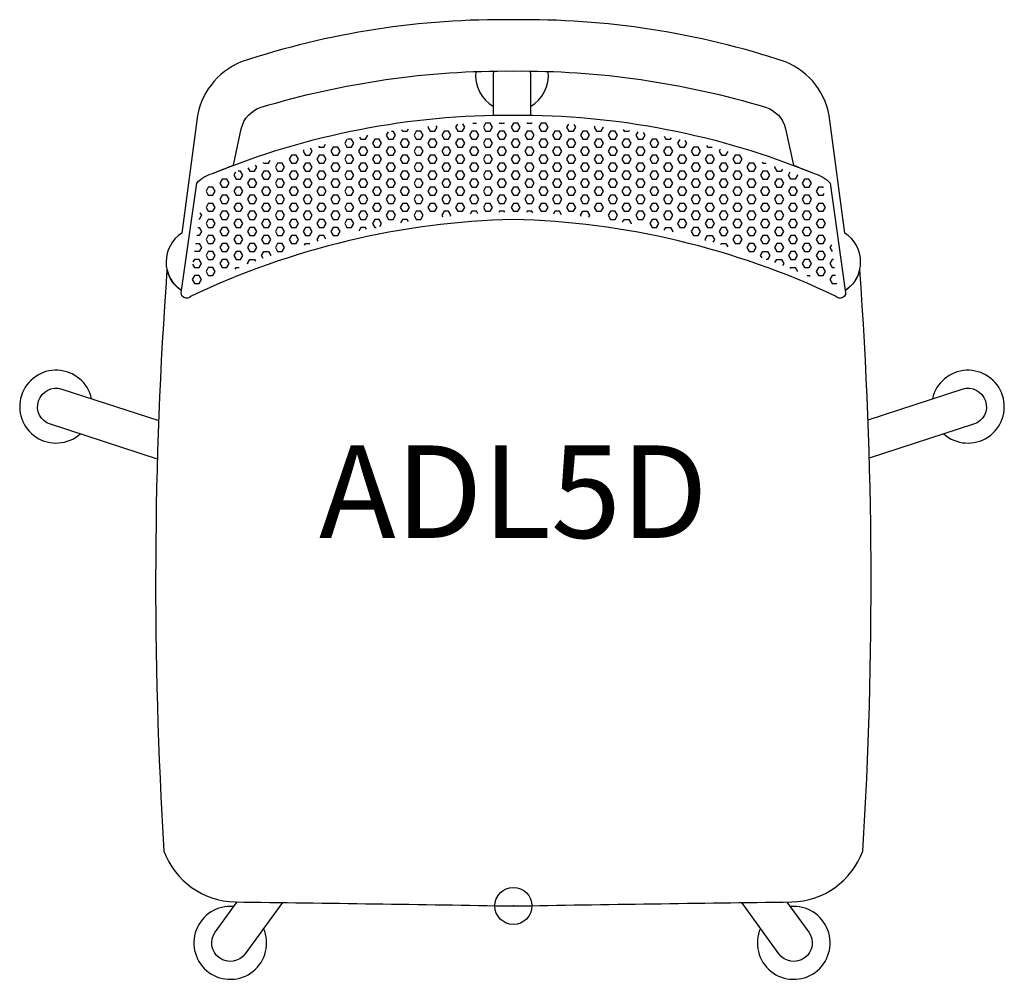
# Model space of a CAD drawing. Units: inches. Extents: x -13.4 to 13.3, y -2 to 24.
import ezdxf
from ezdxf.enums import TextEntityAlignment as Align

# ---------------------------------------------------------------- set-up
doc = ezdxf.new("R2010")
doc.units = ezdxf.units.IN
doc.header["$MEASUREMENT"] = 0
doc.header["$PDMODE"] = 32
doc.header["$PDSIZE"] = -2
doc.layers.add('AFUCH-P-ST', color=2, linetype='Continuous')
doc.layers.add('AFUCH-P-TN', color=2, linetype='Continuous', lineweight=9)
doc.styles.get("Standard").update_dxf_attribs({"font": 'monotxt.shx'})

msp = doc.modelspace()

# ---------------------------------------------------------------- linework, layer by layer
at = {"layer": 'AFUCH-P-ST'}
for points in [[(6.816, 21.591, -0.272236), (7.358, 21.004), (7.573, 20.02, -0.007255), (8.138, 19.796, -0.161316), (8.563, 19.533), (8.973, 16.635, 0.545644), (8.964, 18.187), (8.559, 21.234, 0.27529), (7.358, 22.816, 0.083941), (0, 23.953, 0.083941), (-7.358, 22.816, 0.27529), (-8.559, 21.234), (-8.964, 18.187, 0.545644), (-8.973, 16.635), (-8.563, 19.533, -0.161316), (-8.138, 19.796, -0.007255), (-7.573, 20.02), (-7.358, 21.004, -0.272236), (-6.816, 21.591, -0.075274), (0, 22.569, -0.075274)], [(0, 18.559, 0.104535), (-8.715, 16.484, -0.885959), (-8.973, 16.635), (-8.563, 19.533, -0.161316), (-8.138, 19.796, -0.099963), (0, 21.375, -0.099963), (8.138, 19.796, -0.161316), (8.563, 19.533), (8.973, 16.635, -0.885959), (8.715, 16.484, 0.104535)], [(-9.368, 17.198, 0.033698), (-9.449, 1.486, 0.309527), (-7.527, 0.109, -0.001089), (0, 0, -0.001089), (7.527, 0.109, 0.309527), (9.449, 1.486, 0.033698), (9.368, 17.198, -0.193122), (8.973, 16.635, -0.885959), (8.715, 16.484, 0.104535), (0, 18.559, 0.104535), (-8.715, 16.484, -0.885959), (-8.973, 16.635, -0.193122)]]:
    msp.add_lwpolyline(points, format="xyb", close=True, dxfattribs=at)
for points in [[(-1.016, 22.554, 0.292981), (-0.537, 21.606)], [(-0.537, 21.372), (-0.537, 22.454, -0.056973), (-0.524, 22.567, -0.056973)], [(0.45, 22.568, -0.057488), (0.463, 22.454), (0.463, 21.373)], [(0.463, 21.606, 0.293699), (0.942, 22.557)], [(-11.405, 13.71, 3.665591), (-11.714, 12.759)], [(11.64, 12.759, 3.665591), (11.332, 13.71)], [(-9.627, 12.081), (-12.521, 13.021, -1), (-12.212, 13.972), (-9.592, 13.121)], [(9.592, 13.144), (12.138, 13.972, -1), (12.447, 13.021), (9.626, 12.105)], [(-6.247, 0.093), (-7.253, -1.291, -1), (-8.061, -0.704), (-7.472, 0.108)], [(7.398, 0.107), (7.987, -0.704, -1), (7.179, -1.291), (6.174, 0.092)], [(-7.563, -0.018, 3.665591), (-6.754, -0.605)], [(6.68, -0.605, 3.665591), (7.489, -0.018)]]:
    msp.add_lwpolyline(points, format="xyb", dxfattribs=at)
for points in [[(-2.302, 21.068), (-2.312, 21.049), (-2.25, 20.941), (-2.125, 20.941), (-2.062, 21.049), (-2.086, 21.089)], [(-1.513, 21.135), (-1.562, 21.049), (-1.5, 20.941), (-1.375, 20.941), (-1.312, 21.049), (-1.367, 21.144)], [(-1.1, 21.157), (-1, 21.157), (-0.997, 21.162)], [(-0.75, 21.157), (-0.812, 21.049), (-0.75, 20.941), (-0.625, 20.941), (-0.562, 21.049), (-0.625, 21.157), (-0.75, 21.157)], [(-0.387, 21.177), (-0.375, 21.157), (-0.25, 21.157), (-0.238, 21.179)], [(0, 21.157), (-0.062, 21.049), (0, 20.941), (0.125, 20.941), (0.187, 21.049), (0.125, 21.157), (0, 21.157)], [(0.363, 21.178), (0.375, 21.157), (0.5, 21.157), (0.511, 21.176)], [(0.75, 21.157), (0.687, 21.049), (0.75, 20.941), (0.875, 20.941), (0.937, 21.049), (0.875, 21.157), (0.75, 21.157)], [(1.488, 21.136), (1.437, 21.049), (1.5, 20.941), (1.625, 20.941), (1.687, 21.049), (1.643, 21.126)], [(2.204, 21.078), (2.187, 21.049), (2.25, 20.941), (2.375, 20.941), (2.437, 21.049), (2.435, 21.054)], [(-4.162, 20.789), (-4.125, 20.724), (-4, 20.724), (-3.938, 20.832)], [(-3.383, 20.927), (-3.437, 20.833), (-3.375, 20.724), (-3.25, 20.724), (-3.187, 20.833), (-3.25, 20.941)], [(-3.292, 20.941), (-3.25, 20.941)], [(-3.023, 20.98), (-3, 20.941), (-2.875, 20.941), (-2.838, 21.005)], [(-2.625, 20.941), (-2.687, 20.833), (-2.625, 20.724), (-2.5, 20.724), (-2.437, 20.833), (-2.5, 20.941), (-2.625, 20.941)], [(-1.875, 20.941), (-1.937, 20.833), (-1.875, 20.724), (-1.75, 20.724), (-1.687, 20.833), (-1.75, 20.941), (-1.875, 20.941)], [(-1.125, 20.941), (-1.187, 20.833), (-1.125, 20.724), (-1, 20.724), (-0.937, 20.833), (-1, 20.941), (-1.125, 20.941)], [(-0.375, 20.941), (-0.437, 20.833), (-0.375, 20.724), (-0.25, 20.724), (-0.187, 20.833), (-0.25, 20.941), (-0.375, 20.941)], [(0.375, 20.941), (0.312, 20.833), (0.375, 20.724), (0.5, 20.724), (0.562, 20.833), (0.5, 20.941), (0.375, 20.941)], [(1.125, 20.941), (1.062, 20.833), (1.125, 20.724), (1.25, 20.724), (1.312, 20.833), (1.25, 20.941), (1.125, 20.941)], [(1.875, 20.941), (1.812, 20.833), (1.875, 20.724), (2, 20.724), (2.062, 20.833), (2, 20.941), (1.875, 20.941)], [(2.625, 20.941), (2.562, 20.833), (2.625, 20.724), (2.75, 20.724), (2.812, 20.833), (2.75, 20.941), (2.625, 20.941)], [(2.973, 20.987), (3, 20.941), (3.125, 20.941), (3.138, 20.964)], [(3.368, 20.929), (3.312, 20.833), (3.375, 20.724), (3.5, 20.724), (3.562, 20.833), (3.521, 20.905)], [(4.078, 20.805), (4.125, 20.724), (4.25, 20.724), (4.274, 20.767)], [(-5.268, 20.54), (-5.25, 20.508), (-5.125, 20.508), (-5.079, 20.587)], [(-4.875, 20.508), (-4.937, 20.4), (-4.875, 20.291), (-4.75, 20.291), (-4.687, 20.4), (-4.75, 20.508), (-4.875, 20.508)], [(-4.503, 20.719), (-4.562, 20.616), (-4.5, 20.508), (-4.375, 20.508), (-4.312, 20.616), (-4.375, 20.724), (-4.478, 20.724)], [(-4.125, 20.508), (-4.187, 20.4), (-4.125, 20.291), (-4, 20.291), (-3.937, 20.4), (-4, 20.508), (-4.125, 20.508)], [(-3.75, 20.724), (-3.812, 20.616), (-3.75, 20.508), (-3.625, 20.508), (-3.562, 20.616), (-3.625, 20.724), (-3.75, 20.724)], [(-3.375, 20.508), (-3.437, 20.4), (-3.375, 20.291), (-3.25, 20.291), (-3.187, 20.4), (-3.25, 20.508), (-3.375, 20.508)], [(-3, 20.724), (-3.062, 20.616), (-3, 20.508), (-2.875, 20.508), (-2.812, 20.616), (-2.875, 20.724), (-3, 20.724)], [(-2.625, 20.508), (-2.687, 20.4), (-2.625, 20.291), (-2.5, 20.291), (-2.437, 20.4), (-2.5, 20.508), (-2.625, 20.508)], [(-2.25, 20.724), (-2.312, 20.616), (-2.25, 20.508), (-2.125, 20.508), (-2.062, 20.616), (-2.125, 20.724), (-2.25, 20.724)], [(-1.875, 20.508), (-1.937, 20.4), (-1.875, 20.291), (-1.75, 20.291), (-1.687, 20.4), (-1.75, 20.508), (-1.875, 20.508)], [(-1.5, 20.724), (-1.562, 20.616), (-1.5, 20.508), (-1.375, 20.508), (-1.312, 20.616), (-1.375, 20.724), (-1.5, 20.724)], [(-1.125, 20.508), (-1.187, 20.4), (-1.125, 20.291), (-1, 20.291), (-0.937, 20.4), (-1, 20.508), (-1.125, 20.508)], [(-0.75, 20.724), (-0.812, 20.616), (-0.75, 20.508), (-0.625, 20.508), (-0.562, 20.616), (-0.625, 20.724), (-0.75, 20.724)], [(-0.375, 20.508), (-0.437, 20.4), (-0.375, 20.291), (-0.25, 20.291), (-0.187, 20.4), (-0.25, 20.508), (-0.375, 20.508)], [(0, 20.724), (-0.062, 20.616), (0, 20.508), (0.125, 20.508), (0.187, 20.616), (0.125, 20.724), (0, 20.724)], [(0.375, 20.508), (0.312, 20.4), (0.375, 20.291), (0.5, 20.291), (0.562, 20.4), (0.5, 20.508), (0.375, 20.508)], [(0.75, 20.724), (0.687, 20.616), (0.75, 20.508), (0.875, 20.508), (0.937, 20.616), (0.875, 20.724), (0.75, 20.724)], [(1.125, 20.508), (1.062, 20.4), (1.125, 20.291), (1.25, 20.291), (1.312, 20.4), (1.25, 20.508), (1.125, 20.508)], [(1.5, 20.724), (1.437, 20.616), (1.5, 20.508), (1.625, 20.508), (1.687, 20.616), (1.625, 20.724), (1.5, 20.724)], [(1.875, 20.508), (1.812, 20.4), (1.875, 20.291), (2, 20.291), (2.062, 20.4), (2, 20.508), (1.875, 20.508)], [(2.25, 20.724), (2.187, 20.616), (2.25, 20.508), (2.375, 20.508), (2.437, 20.616), (2.375, 20.724), (2.25, 20.724)], [(2.625, 20.508), (2.562, 20.4), (2.625, 20.291), (2.75, 20.291), (2.812, 20.4), (2.75, 20.508), (2.625, 20.508)], [(3, 20.724), (2.937, 20.616), (3, 20.508), (3.125, 20.508), (3.187, 20.616), (3.125, 20.724), (3, 20.724)], [(3.375, 20.508), (3.312, 20.4), (3.375, 20.291), (3.5, 20.291), (3.562, 20.4), (3.5, 20.508), (3.375, 20.508)], [(3.75, 20.724), (3.687, 20.616), (3.75, 20.508), (3.875, 20.508), (3.937, 20.616), (3.875, 20.724), (3.75, 20.724)], [(4.125, 20.508), (4.062, 20.4), (4.125, 20.291), (4.25, 20.291), (4.312, 20.4), (4.25, 20.508), (4.125, 20.508)], [(4.498, 20.72), (4.437, 20.616), (4.5, 20.508), (4.625, 20.508), (4.687, 20.616), (4.646, 20.688)], [(4.875, 20.508), (4.812, 20.4), (4.875, 20.291), (5, 20.291), (5.062, 20.4), (5, 20.508), (4.875, 20.508)], [(5.225, 20.551), (5.25, 20.508), (5.375, 20.508), (5.377, 20.512)], [(-6, 20.291), (-6.062, 20.183), (-6, 20.075), (-5.875, 20.075), (-5.812, 20.183), (-5.875, 20.291), (-6, 20.291)], [(-5.668, 20.434), (-5.687, 20.4), (-5.625, 20.291), (-5.5, 20.291), (-5.437, 20.4), (-5.486, 20.483)], [(-5.25, 20.291), (-5.312, 20.183), (-5.25, 20.075), (-5.125, 20.075), (-5.062, 20.183), (-5.125, 20.291), (-5.25, 20.291)], [(-4.5, 20.291), (-4.562, 20.183), (-4.5, 20.075), (-4.375, 20.075), (-4.312, 20.183), (-4.375, 20.291), (-4.5, 20.291)], [(-3.75, 20.291), (-3.812, 20.183), (-3.75, 20.075), (-3.625, 20.075), (-3.562, 20.183), (-3.625, 20.291), (-3.75, 20.291)], [(-3, 20.291), (-3.062, 20.183), (-3, 20.075), (-2.875, 20.075), (-2.812, 20.183), (-2.875, 20.291), (-3, 20.291)], [(-2.25, 20.291), (-2.312, 20.183), (-2.25, 20.075), (-2.125, 20.075), (-2.062, 20.183), (-2.125, 20.291), (-2.25, 20.291)], [(-1.5, 20.291), (-1.562, 20.183), (-1.5, 20.075), (-1.375, 20.075), (-1.312, 20.183), (-1.375, 20.291), (-1.5, 20.291)], [(-0.75, 20.291), (-0.812, 20.183), (-0.75, 20.075), (-0.625, 20.075), (-0.562, 20.183), (-0.625, 20.291), (-0.75, 20.291)], [(0, 20.291), (-0.062, 20.183), (0, 20.075), (0.125, 20.075), (0.187, 20.183), (0.125, 20.291), (0, 20.291)], [(0.75, 20.291), (0.687, 20.183), (0.75, 20.075), (0.875, 20.075), (0.937, 20.183), (0.875, 20.291), (0.75, 20.291)], [(1.5, 20.291), (1.437, 20.183), (1.5, 20.075), (1.625, 20.075), (1.687, 20.183), (1.625, 20.291), (1.5, 20.291)], [(2.25, 20.291), (2.187, 20.183), (2.25, 20.075), (2.375, 20.075), (2.437, 20.183), (2.375, 20.291), (2.25, 20.291)], [(3, 20.291), (2.937, 20.183), (3, 20.075), (3.125, 20.075), (3.187, 20.183), (3.125, 20.291), (3, 20.291)], [(3.75, 20.291), (3.687, 20.183), (3.75, 20.075), (3.875, 20.075), (3.937, 20.183), (3.875, 20.291), (3.75, 20.291)], [(4.5, 20.291), (4.437, 20.183), (4.5, 20.075), (4.625, 20.075), (4.687, 20.183), (4.625, 20.291), (4.5, 20.291)], [(5.25, 20.291), (5.187, 20.183), (5.25, 20.075), (5.375, 20.075), (5.437, 20.183), (5.375, 20.291), (5.25, 20.291)], [(5.594, 20.454), (5.562, 20.4), (5.625, 20.291), (5.75, 20.291)], [(5.75, 20.291), (5.81, 20.395)], [(6, 20.291), (5.937, 20.183), (6, 20.075), (6.125, 20.075), (6.187, 20.183), (6.125, 20.291), (6, 20.291)], [(-7.181, 19.955), (-7.125, 19.858), (-7, 19.858), (-6.937, 19.967), (-6.973, 20.028)], [(-6.764, 20.099), (-6.75, 20.075), (-6.625, 20.075), (-6.575, 20.162)], [(-6.375, 20.075), (-6.437, 19.967), (-6.375, 19.858), (-6.25, 19.858), (-6.187, 19.967), (-6.25, 20.075), (-6.375, 20.075)], [(-5.625, 20.075), (-5.687, 19.967), (-5.625, 19.858), (-5.5, 19.858), (-5.437, 19.967), (-5.5, 20.075), (-5.625, 20.075)], [(-4.875, 20.075), (-4.937, 19.967), (-4.875, 19.858), (-4.75, 19.858), (-4.687, 19.967), (-4.75, 20.075), (-4.875, 20.075)], [(-4.125, 20.075), (-4.187, 19.967), (-4.125, 19.858), (-4, 19.858), (-3.937, 19.967), (-4, 20.075), (-4.125, 20.075)], [(-3.375, 20.075), (-3.437, 19.967), (-3.375, 19.858), (-3.25, 19.858), (-3.187, 19.967), (-3.25, 20.075), (-3.375, 20.075)], [(-2.625, 20.075), (-2.687, 19.967), (-2.625, 19.858), (-2.5, 19.858), (-2.437, 19.967), (-2.5, 20.075), (-2.625, 20.075)], [(-1.875, 20.075), (-1.937, 19.967), (-1.875, 19.858), (-1.75, 19.858), (-1.687, 19.967), (-1.75, 20.075), (-1.875, 20.075)], [(-1.125, 20.075), (-1.187, 19.967), (-1.125, 19.858), (-1, 19.858), (-0.937, 19.967), (-1, 20.075), (-1.125, 20.075)], [(-0.375, 20.075), (-0.437, 19.967), (-0.375, 19.858), (-0.25, 19.858), (-0.187, 19.967), (-0.25, 20.075), (-0.375, 20.075)], [(0.375, 20.075), (0.312, 19.967), (0.375, 19.858), (0.5, 19.858), (0.562, 19.967), (0.5, 20.075), (0.375, 20.075)], [(1.125, 20.075), (1.062, 19.967), (1.125, 19.858), (1.25, 19.858), (1.312, 19.967), (1.25, 20.075), (1.125, 20.075)], [(1.875, 20.075), (1.812, 19.967), (1.875, 19.858), (2, 19.858), (2.062, 19.967), (2, 20.075), (1.875, 20.075)], [(2.625, 20.075), (2.562, 19.967), (2.625, 19.858), (2.75, 19.858), (2.812, 19.967), (2.75, 20.075), (2.625, 20.075)], [(3.375, 20.075), (3.312, 19.967), (3.375, 19.858), (3.5, 19.858), (3.562, 19.967), (3.5, 20.075), (3.375, 20.075)], [(4.125, 20.075), (4.062, 19.967), (4.125, 19.858), (4.25, 19.858), (4.312, 19.967), (4.25, 20.075), (4.125, 20.075)], [(4.875, 20.075), (4.812, 19.967), (4.875, 19.858), (5, 19.858), (5.062, 19.967), (5, 20.075), (4.875, 20.075)], [(5.625, 20.075), (5.562, 19.967), (5.625, 19.858), (5.75, 19.858), (5.812, 19.967), (5.75, 20.075), (5.625, 20.075)], [(6.375, 20.075), (6.312, 19.967), (6.375, 19.858), (6.5, 19.858), (6.562, 19.967), (6.5, 20.075), (6.375, 20.075)], [(6.729, 20.111), (6.75, 20.075), (6.837, 20.075)], [(7.077, 19.992), (7.062, 19.967), (7.125, 19.858), (7.25, 19.858), (7.284, 19.917)], [(-7.516, 19.831), (-7.562, 19.75), (-7.5, 19.642), (-7.375, 19.642), (-7.312, 19.75), (-7.375, 19.858), (-7.442, 19.858)], [(-6.75, 19.858), (-6.812, 19.75), (-6.75, 19.642), (-6.625, 19.642), (-6.562, 19.75), (-6.625, 19.858), (-6.75, 19.858)], [(-6, 19.858), (-6.062, 19.75), (-6, 19.642), (-5.875, 19.642), (-5.812, 19.75), (-5.875, 19.858), (-6, 19.858)], [(-5.25, 19.858), (-5.312, 19.75), (-5.25, 19.642), (-5.125, 19.642), (-5.062, 19.75), (-5.125, 19.858), (-5.25, 19.858)], [(-4.5, 19.858), (-4.562, 19.75), (-4.5, 19.642), (-4.375, 19.642), (-4.312, 19.75), (-4.375, 19.858), (-4.5, 19.858)], [(-3.75, 19.858), (-3.812, 19.75), (-3.75, 19.642), (-3.625, 19.642), (-3.562, 19.75), (-3.625, 19.858), (-3.75, 19.858)], [(-3, 19.858), (-3.062, 19.75), (-3, 19.642), (-2.875, 19.642), (-2.812, 19.75), (-2.875, 19.858), (-3, 19.858)], [(-2.25, 19.858), (-2.312, 19.75), (-2.25, 19.642), (-2.125, 19.642), (-2.062, 19.75), (-2.125, 19.858), (-2.25, 19.858)], [(-1.5, 19.858), (-1.562, 19.75), (-1.5, 19.642), (-1.375, 19.642), (-1.312, 19.75), (-1.375, 19.858), (-1.5, 19.858)], [(-0.75, 19.858), (-0.812, 19.75), (-0.75, 19.642), (-0.625, 19.642), (-0.562, 19.75), (-0.625, 19.858), (-0.75, 19.858)], [(0, 19.858), (-0.062, 19.75), (0, 19.642), (0.125, 19.642), (0.187, 19.75), (0.125, 19.858), (0, 19.858)], [(0.75, 19.858), (0.687, 19.75), (0.75, 19.642), (0.875, 19.642), (0.937, 19.75), (0.875, 19.858), (0.75, 19.858)], [(1.5, 19.858), (1.437, 19.75), (1.5, 19.642), (1.625, 19.642), (1.687, 19.75), (1.625, 19.858), (1.5, 19.858)], [(2.25, 19.858), (2.187, 19.75), (2.25, 19.642), (2.375, 19.642), (2.437, 19.75), (2.375, 19.858), (2.25, 19.858)], [(3, 19.858), (2.937, 19.75), (3, 19.642), (3.125, 19.642), (3.187, 19.75), (3.125, 19.858), (3, 19.858)], [(3.75, 19.858), (3.687, 19.75), (3.75, 19.642), (3.875, 19.642), (3.937, 19.75), (3.875, 19.858), (3.75, 19.858)], [(4.5, 19.858), (4.437, 19.75), (4.5, 19.642), (4.625, 19.642), (4.687, 19.75), (4.625, 19.858), (4.5, 19.858)], [(5.25, 19.858), (5.187, 19.75), (5.25, 19.642), (5.375, 19.642), (5.437, 19.75), (5.375, 19.858), (5.25, 19.858)], [(6, 19.858), (5.937, 19.75), (6, 19.642), (6.125, 19.642), (6.187, 19.75), (6.125, 19.858), (6, 19.858)], [(6.75, 19.858), (6.687, 19.75), (6.75, 19.642), (6.875, 19.642), (6.937, 19.75), (6.875, 19.858), (6.75, 19.858)], [(7.677, 19.769), (7.687, 19.75), (7.625, 19.642), (7.5, 19.642), (7.437, 19.75), (7.49, 19.841)], [(-7.875, 19.642), (-7.937, 19.534), (-7.875, 19.425), (-7.75, 19.425), (-7.687, 19.534), (-7.75, 19.642), (-7.875, 19.642)], [(-7.125, 19.642), (-7.187, 19.534), (-7.125, 19.425), (-7, 19.425), (-6.937, 19.534), (-7, 19.642), (-7.125, 19.642)], [(-6.375, 19.642), (-6.437, 19.534), (-6.375, 19.425), (-6.25, 19.425), (-6.187, 19.534), (-6.25, 19.642), (-6.375, 19.642)], [(-5.625, 19.642), (-5.687, 19.534), (-5.625, 19.425), (-5.5, 19.425), (-5.437, 19.534), (-5.5, 19.642), (-5.625, 19.642)], [(-4.875, 19.642), (-4.937, 19.534), (-4.875, 19.425), (-4.75, 19.425), (-4.687, 19.534), (-4.75, 19.642), (-4.875, 19.642)], [(-4.125, 19.642), (-4.187, 19.534), (-4.125, 19.425), (-4, 19.425), (-3.937, 19.534), (-4, 19.642), (-4.125, 19.642)], [(-3.375, 19.642), (-3.437, 19.534), (-3.375, 19.425), (-3.25, 19.425), (-3.187, 19.534), (-3.25, 19.642), (-3.375, 19.642)], [(-2.625, 19.642), (-2.687, 19.534), (-2.625, 19.425), (-2.5, 19.425), (-2.437, 19.534), (-2.5, 19.642), (-2.625, 19.642)], [(-1.875, 19.642), (-1.937, 19.534), (-1.875, 19.425), (-1.75, 19.425), (-1.687, 19.534), (-1.75, 19.642), (-1.875, 19.642)], [(-1.125, 19.642), (-1.187, 19.534), (-1.125, 19.425), (-1, 19.425), (-0.937, 19.534), (-1, 19.642), (-1.125, 19.642)], [(-0.375, 19.642), (-0.437, 19.534), (-0.375, 19.425), (-0.25, 19.425), (-0.187, 19.534), (-0.25, 19.642), (-0.375, 19.642)], [(0.375, 19.642), (0.312, 19.534), (0.375, 19.425), (0.5, 19.425), (0.562, 19.534), (0.5, 19.642), (0.375, 19.642)], [(1.125, 19.642), (1.062, 19.534), (1.125, 19.425), (1.25, 19.425), (1.312, 19.534), (1.25, 19.642), (1.125, 19.642)], [(1.875, 19.642), (1.812, 19.534), (1.875, 19.425), (2, 19.425), (2.062, 19.534), (2, 19.642), (1.875, 19.642)], [(2.625, 19.642), (2.562, 19.534), (2.625, 19.425), (2.75, 19.425), (2.812, 19.534), (2.75, 19.642), (2.625, 19.642)], [(3.375, 19.642), (3.312, 19.534), (3.375, 19.425), (3.5, 19.425), (3.562, 19.534), (3.5, 19.642), (3.375, 19.642)], [(4.125, 19.642), (4.062, 19.534), (4.125, 19.425), (4.25, 19.425), (4.312, 19.534), (4.25, 19.642), (4.125, 19.642)], [(4.875, 19.642), (4.812, 19.534), (4.875, 19.425), (5, 19.425), (5.062, 19.534), (5, 19.642), (4.875, 19.642)], [(5.625, 19.642), (5.562, 19.534), (5.625, 19.425), (5.75, 19.425), (5.812, 19.534), (5.75, 19.642), (5.625, 19.642)], [(6.375, 19.642), (6.312, 19.534), (6.375, 19.425), (6.5, 19.425), (6.562, 19.534), (6.5, 19.642), (6.375, 19.642)], [(7.125, 19.642), (7.062, 19.534), (7.125, 19.425), (7.25, 19.425), (7.312, 19.534), (7.25, 19.642), (7.125, 19.642)], [(7.996, 19.642), (7.875, 19.642), (7.812, 19.534), (7.875, 19.425), (8, 19.425), (8.062, 19.534), (8.001, 19.64)], [(-8.25, 19.425), (-8.312, 19.317), (-8.25, 19.209), (-8.125, 19.209), (-8.062, 19.317), (-8.125, 19.425), (-8.25, 19.425)], [(-7.875, 19.209), (-7.937, 19.101), (-7.875, 18.992), (-7.75, 18.992), (-7.687, 19.101), (-7.75, 19.209), (-7.875, 19.209)], [(-7.5, 19.425), (-7.562, 19.317), (-7.5, 19.209), (-7.375, 19.209), (-7.312, 19.317), (-7.375, 19.425), (-7.5, 19.425)], [(-7.125, 19.209), (-7.187, 19.101), (-7.125, 18.992), (-7, 18.992), (-6.937, 19.101), (-7, 19.209), (-7.125, 19.209)], [(-6.75, 19.425), (-6.812, 19.317), (-6.75, 19.209), (-6.625, 19.209), (-6.562, 19.317), (-6.625, 19.425), (-6.75, 19.425)], [(-6.375, 19.209), (-6.437, 19.101), (-6.375, 18.992), (-6.25, 18.992), (-6.187, 19.101), (-6.25, 19.209), (-6.375, 19.209)], [(-6, 19.425), (-6.062, 19.317), (-6, 19.209), (-5.875, 19.209), (-5.812, 19.317), (-5.875, 19.425), (-6, 19.425)], [(-5.625, 19.209), (-5.687, 19.101), (-5.625, 18.992), (-5.5, 18.992), (-5.437, 19.101), (-5.5, 19.209), (-5.625, 19.209)], [(-5.25, 19.425), (-5.312, 19.317), (-5.25, 19.209), (-5.125, 19.209), (-5.062, 19.317), (-5.125, 19.425), (-5.25, 19.425)], [(-4.875, 19.209), (-4.937, 19.101), (-4.875, 18.992), (-4.75, 18.992), (-4.687, 19.101), (-4.75, 19.209), (-4.875, 19.209)], [(-4.5, 19.425), (-4.562, 19.317), (-4.5, 19.209), (-4.375, 19.209), (-4.312, 19.317), (-4.375, 19.425), (-4.5, 19.425)], [(-4.125, 19.209), (-4.187, 19.101), (-4.125, 18.992), (-4, 18.992), (-3.937, 19.101), (-4, 19.209), (-4.125, 19.209)], [(-3.75, 19.425), (-3.812, 19.317), (-3.75, 19.209), (-3.625, 19.209), (-3.562, 19.317), (-3.625, 19.425), (-3.75, 19.425)], [(-3.375, 19.209), (-3.437, 19.101), (-3.375, 18.992), (-3.25, 18.992), (-3.187, 19.101), (-3.25, 19.209), (-3.375, 19.209)], [(-3, 19.425), (-3.062, 19.317), (-3, 19.209), (-2.875, 19.209), (-2.812, 19.317), (-2.875, 19.425), (-3, 19.425)], [(-2.625, 19.209), (-2.687, 19.101), (-2.625, 18.992), (-2.5, 18.992), (-2.437, 19.101), (-2.5, 19.209), (-2.625, 19.209)], [(-2.25, 19.425), (-2.312, 19.317), (-2.25, 19.209), (-2.125, 19.209), (-2.062, 19.317), (-2.125, 19.425), (-2.25, 19.425)], [(-1.875, 19.209), (-1.937, 19.101), (-1.875, 18.992), (-1.75, 18.992), (-1.687, 19.101), (-1.75, 19.209), (-1.875, 19.209)], [(-1.5, 19.425), (-1.562, 19.317), (-1.5, 19.209), (-1.375, 19.209), (-1.312, 19.317), (-1.375, 19.425), (-1.5, 19.425)], [(-1.125, 19.209), (-1.187, 19.101), (-1.125, 18.992), (-1, 18.992), (-0.937, 19.101), (-1, 19.209), (-1.125, 19.209)], [(-0.75, 19.425), (-0.812, 19.317), (-0.75, 19.209), (-0.625, 19.209), (-0.562, 19.317), (-0.625, 19.425), (-0.75, 19.425)], [(-0.375, 19.209), (-0.437, 19.101), (-0.375, 18.992), (-0.25, 18.992), (-0.187, 19.101), (-0.25, 19.209), (-0.375, 19.209)], [(0, 19.425), (-0.062, 19.317), (0, 19.209), (0.125, 19.209), (0.187, 19.317), (0.125, 19.425), (0, 19.425)], [(0.375, 19.209), (0.312, 19.101), (0.375, 18.992), (0.5, 18.992), (0.562, 19.101), (0.5, 19.209), (0.375, 19.209)], [(0.75, 19.425), (0.687, 19.317), (0.75, 19.209), (0.875, 19.209), (0.937, 19.317), (0.875, 19.425), (0.75, 19.425)], [(1.125, 19.209), (1.062, 19.101), (1.125, 18.992), (1.25, 18.992), (1.312, 19.101), (1.25, 19.209), (1.125, 19.209)], [(1.5, 19.425), (1.437, 19.317), (1.5, 19.209), (1.625, 19.209), (1.687, 19.317), (1.625, 19.425), (1.5, 19.425)], [(1.875, 19.209), (1.812, 19.101), (1.875, 18.992), (2, 18.992), (2.062, 19.101), (2, 19.209), (1.875, 19.209)], [(2.25, 19.425), (2.187, 19.317), (2.25, 19.209), (2.375, 19.209), (2.437, 19.317), (2.375, 19.425), (2.25, 19.425)], [(2.625, 19.209), (2.562, 19.101), (2.625, 18.992), (2.75, 18.992), (2.812, 19.101), (2.75, 19.209), (2.625, 19.209)], [(3, 19.425), (2.937, 19.317), (3, 19.209), (3.125, 19.209), (3.187, 19.317), (3.125, 19.425), (3, 19.425)], [(3.375, 19.209), (3.312, 19.101), (3.375, 18.992), (3.5, 18.992), (3.562, 19.101), (3.5, 19.209), (3.375, 19.209)], [(3.75, 19.425), (3.687, 19.317), (3.75, 19.209), (3.875, 19.209), (3.937, 19.317), (3.875, 19.425), (3.75, 19.425)], [(4.125, 19.209), (4.062, 19.101), (4.125, 18.992), (4.25, 18.992), (4.312, 19.101), (4.25, 19.209), (4.125, 19.209)], [(4.5, 19.425), (4.437, 19.317), (4.5, 19.209), (4.625, 19.209), (4.687, 19.317), (4.625, 19.425), (4.5, 19.425)], [(4.875, 19.209), (4.812, 19.101), (4.875, 18.992), (5, 18.992), (5.062, 19.101), (5, 19.209), (4.875, 19.209)], [(5.25, 19.425), (5.187, 19.317), (5.25, 19.209), (5.375, 19.209), (5.437, 19.317), (5.375, 19.425), (5.25, 19.425)], [(5.625, 19.209), (5.562, 19.101), (5.625, 18.992), (5.75, 18.992), (5.812, 19.101), (5.75, 19.209), (5.625, 19.209)], [(6, 19.425), (5.937, 19.317), (6, 19.209), (6.125, 19.209), (6.187, 19.317), (6.125, 19.425), (6, 19.425)], [(6.375, 19.209), (6.312, 19.101), (6.375, 18.992), (6.5, 18.992), (6.562, 19.101), (6.5, 19.209), (6.375, 19.209)], [(6.75, 19.425), (6.687, 19.317), (6.75, 19.209), (6.875, 19.209), (6.937, 19.317), (6.875, 19.425), (6.75, 19.425)], [(7.125, 19.209), (7.062, 19.101), (7.125, 18.992), (7.25, 18.992), (7.312, 19.101), (7.25, 19.209), (7.125, 19.209)], [(7.5, 19.425), (7.437, 19.317), (7.5, 19.209), (7.625, 19.209), (7.687, 19.317), (7.625, 19.425), (7.5, 19.425)], [(7.875, 19.209), (7.812, 19.101), (7.875, 18.992), (8, 18.992), (8.062, 19.101), (8, 19.209), (7.875, 19.209)], [(8.381, 19.415), (8.375, 19.425), (8.25, 19.425), (8.187, 19.317), (8.25, 19.209), (8.375, 19.209), (8.403, 19.258)], [(-8.25, 18.992), (-8.312, 18.884), (-8.25, 18.776), (-8.125, 18.776), (-8.062, 18.884), (-8.125, 18.992), (-8.25, 18.992)], [(-7.5, 18.992), (-7.562, 18.884), (-7.5, 18.776), (-7.375, 18.776), (-7.312, 18.884), (-7.375, 18.992), (-7.5, 18.992)], [(-6.75, 18.992), (-6.812, 18.884), (-6.75, 18.776), (-6.625, 18.776), (-6.562, 18.884), (-6.625, 18.992), (-6.75, 18.992)], [(-6, 18.992), (-6.062, 18.884), (-6, 18.776), (-5.875, 18.776), (-5.812, 18.884), (-5.875, 18.992), (-6, 18.992)], [(-5.25, 18.992), (-5.312, 18.884), (-5.25, 18.776), (-5.125, 18.776), (-5.062, 18.884), (-5.125, 18.992), (-5.25, 18.992)], [(-4.5, 18.992), (-4.562, 18.884), (-4.5, 18.776), (-4.375, 18.776), (-4.312, 18.884), (-4.375, 18.992), (-4.5, 18.992)], [(-3.75, 18.992), (-3.812, 18.884), (-3.75, 18.776), (-3.625, 18.776), (-3.562, 18.884), (-3.625, 18.992), (-3.75, 18.992)], [(-3, 18.992), (-3.062, 18.884), (-3, 18.776), (-2.875, 18.776), (-2.812, 18.884), (-2.875, 18.992), (-3, 18.992)], [(-2.25, 18.992), (-2.312, 18.884), (-2.25, 18.776), (-2.125, 18.776), (-2.062, 18.884), (-2.125, 18.992), (-2.25, 18.992)], [(-1.5, 18.992), (-1.562, 18.884), (-1.5, 18.776), (-1.375, 18.776), (-1.312, 18.884), (-1.375, 18.992), (-1.5, 18.992)], [(-0.75, 18.992), (-0.812, 18.884), (-0.75, 18.776), (-0.625, 18.776), (-0.562, 18.884), (-0.625, 18.992), (-0.75, 18.992)], [(0, 18.992), (-0.062, 18.884), (0, 18.776), (0.125, 18.776), (0.187, 18.884), (0.125, 18.992), (0, 18.992)], [(0.75, 18.992), (0.687, 18.884), (0.75, 18.776), (0.875, 18.776), (0.937, 18.884), (0.875, 18.992), (0.75, 18.992)], [(1.5, 18.992), (1.437, 18.884), (1.5, 18.776), (1.625, 18.776), (1.687, 18.884), (1.625, 18.992), (1.5, 18.992)], [(2.25, 18.992), (2.187, 18.884), (2.25, 18.776), (2.375, 18.776), (2.437, 18.884), (2.375, 18.992), (2.25, 18.992)], [(3, 18.992), (2.937, 18.884), (3, 18.776), (3.125, 18.776), (3.187, 18.884), (3.125, 18.992), (3, 18.992)], [(3.75, 18.992), (3.687, 18.884), (3.75, 18.776), (3.875, 18.776), (3.937, 18.884), (3.875, 18.992), (3.75, 18.992)], [(4.5, 18.992), (4.437, 18.884), (4.5, 18.776), (4.625, 18.776), (4.687, 18.884), (4.625, 18.992), (4.5, 18.992)], [(5.25, 18.992), (5.187, 18.884), (5.25, 18.776), (5.375, 18.776), (5.437, 18.884), (5.375, 18.992), (5.25, 18.992)], [(6, 18.992), (5.937, 18.884), (6, 18.776), (6.125, 18.776), (6.187, 18.884), (6.125, 18.992), (6, 18.992)], [(6.75, 18.992), (6.687, 18.884), (6.75, 18.776), (6.875, 18.776), (6.937, 18.884), (6.875, 18.992), (6.75, 18.992)], [(7.5, 18.992), (7.437, 18.884), (7.5, 18.776), (7.625, 18.776), (7.687, 18.884), (7.625, 18.992), (7.5, 18.992)], [(8.25, 18.992), (8.187, 18.884), (8.25, 18.776), (8.375, 18.776), (8.437, 18.884), (8.375, 18.992), (8.25, 18.992)], [(-8.477, 18.736), (-8.437, 18.668), (-8.5, 18.559), (-8.502, 18.559)], [(-7.875, 18.776), (-7.937, 18.668), (-7.875, 18.559), (-7.75, 18.559), (-7.687, 18.668), (-7.75, 18.776), (-7.875, 18.776)], [(-7.125, 18.776), (-7.187, 18.668), (-7.125, 18.559), (-7, 18.559), (-6.937, 18.668), (-7, 18.776), (-7.125, 18.776)], [(-6.375, 18.776), (-6.437, 18.668), (-6.375, 18.559), (-6.25, 18.559), (-6.187, 18.668), (-6.25, 18.776), (-6.375, 18.776)], [(-5.625, 18.776), (-5.687, 18.668), (-5.625, 18.559), (-5.5, 18.559), (-5.437, 18.668), (-5.5, 18.776), (-5.625, 18.776)], [(-4.875, 18.776), (-4.937, 18.668), (-4.875, 18.559), (-4.75, 18.559), (-4.687, 18.668), (-4.75, 18.776), (-4.875, 18.776)], [(-4.125, 18.776), (-4.187, 18.668), (-4.125, 18.559), (-4, 18.559), (-3.937, 18.668), (-4, 18.776), (-4.125, 18.776)], [(-3.375, 18.776), (-3.437, 18.668), (-3.375, 18.559), (-3.25, 18.559), (-3.187, 18.668), (-3.25, 18.776), (-3.375, 18.776)], [(-2.625, 18.776), (-2.687, 18.668), (-2.625, 18.559), (-2.5, 18.559), (-2.437, 18.668), (-2.5, 18.776), (-2.625, 18.776)], [(-1.7, 18.647), (-1.687, 18.668), (-1.75, 18.776), (-1.875, 18.776), (-1.937, 18.668), (-1.912, 18.624)], [(-0.962, 18.71), (-1, 18.776), (-1.125, 18.776), (-1.172, 18.695)], [(-0.234, 18.749), (-0.25, 18.776), (-0.375, 18.776), (-0.394, 18.742)], [(0.523, 18.736), (0.5, 18.776), (0.375, 18.776), (0.357, 18.744)], [(1.303, 18.684), (1.25, 18.776), (1.125, 18.776), (1.082, 18.702)], [(1.833, 18.632), (1.812, 18.668), (1.875, 18.776), (2, 18.776), (2.062, 18.668), (2.029, 18.61)], [(2.625, 18.776), (2.562, 18.668), (2.625, 18.559), (2.75, 18.559), (2.812, 18.668), (2.75, 18.776), (2.625, 18.776)], [(3.375, 18.776), (3.312, 18.668), (3.375, 18.559), (3.5, 18.559), (3.562, 18.668), (3.5, 18.776), (3.375, 18.776)], [(4.125, 18.776), (4.062, 18.668), (4.125, 18.559), (4.25, 18.559), (4.312, 18.668), (4.25, 18.776), (4.125, 18.776)], [(4.875, 18.776), (4.812, 18.668), (4.875, 18.559), (5, 18.559), (5.062, 18.668), (5, 18.776), (4.875, 18.776)], [(5.625, 18.776), (5.562, 18.668), (5.625, 18.559), (5.75, 18.559), (5.812, 18.668), (5.75, 18.776), (5.625, 18.776)], [(6.375, 18.776), (6.312, 18.668), (6.375, 18.559), (6.5, 18.559), (6.562, 18.668), (6.5, 18.776), (6.375, 18.776)], [(7.125, 18.776), (7.062, 18.668), (7.125, 18.559), (7.25, 18.559), (7.312, 18.668), (7.25, 18.776), (7.125, 18.776)], [(7.875, 18.776), (7.812, 18.668), (7.875, 18.559), (8, 18.559), (8.062, 18.668), (8, 18.776), (7.875, 18.776)], [(-8.25, 18.559), (-8.312, 18.451), (-8.25, 18.343), (-8.125, 18.343), (-8.062, 18.451), (-8.125, 18.559), (-8.25, 18.559)], [(-7.5, 18.559), (-7.562, 18.451), (-7.5, 18.343), (-7.375, 18.343), (-7.312, 18.451), (-7.375, 18.559), (-7.5, 18.559)], [(-6.75, 18.559), (-6.812, 18.451), (-6.75, 18.343), (-6.625, 18.343), (-6.562, 18.451), (-6.625, 18.559), (-6.75, 18.559)], [(-6, 18.559), (-6.062, 18.451), (-6, 18.343), (-5.875, 18.343), (-5.812, 18.451), (-5.875, 18.559), (-6, 18.559)], [(-5.25, 18.559), (-5.312, 18.451), (-5.25, 18.343), (-5.125, 18.343), (-5.062, 18.451), (-5.125, 18.559), (-5.25, 18.559)], [(-4.5, 18.559), (-4.562, 18.451), (-4.5, 18.343), (-4.375, 18.343), (-4.312, 18.451), (-4.375, 18.559), (-4.5, 18.559)], [(-3.614, 18.362), (-3.562, 18.451), (-3.625, 18.559), (-3.75, 18.559), (-3.812, 18.451), (-3.75, 18.343), (-3.713, 18.343)], [(-2.84, 18.498), (-2.875, 18.559), (-3, 18.559), (-3.055, 18.463)], [(2.954, 18.48), (3, 18.559), (3.125, 18.559), (3.187, 18.451)], [(3.187, 18.451), (3.182, 18.442)], [(3.75, 18.559), (3.687, 18.451), (3.75, 18.343), (3.875, 18.343), (3.937, 18.451), (3.875, 18.559), (3.75, 18.559)], [(4.5, 18.559), (4.437, 18.451), (4.5, 18.343), (4.625, 18.343), (4.687, 18.451), (4.625, 18.559), (4.5, 18.559)], [(5.25, 18.559), (5.187, 18.451), (5.25, 18.343), (5.375, 18.343), (5.437, 18.451), (5.375, 18.559), (5.25, 18.559)], [(6, 18.559), (5.937, 18.451), (6, 18.343), (6.125, 18.343), (6.187, 18.451), (6.125, 18.559), (6, 18.559)], [(6.75, 18.559), (6.687, 18.451), (6.75, 18.343), (6.875, 18.343), (6.937, 18.451), (6.875, 18.559), (6.75, 18.559)], [(7.5, 18.559), (7.437, 18.451), (7.5, 18.343), (7.625, 18.343), (7.687, 18.451), (7.625, 18.559), (7.5, 18.559)], [(8.25, 18.559), (8.187, 18.451), (8.25, 18.343), (8.375, 18.343), (8.437, 18.451), (8.375, 18.559), (8.25, 18.559)], [(-8.533, 18.343), (-8.5, 18.343), (-8.437, 18.235), (-8.5, 18.126), (-8.563, 18.126)], [(-8.25, 18.126), (-8.312, 18.018), (-8.25, 17.91), (-8.125, 17.91), (-8.062, 18.018), (-8.125, 18.126), (-8.25, 18.126)], [(-7.875, 18.343), (-7.937, 18.235), (-7.875, 18.126), (-7.75, 18.126), (-7.687, 18.235), (-7.75, 18.343), (-7.875, 18.343)], [(-7.5, 18.126), (-7.562, 18.018), (-7.5, 17.91), (-7.375, 17.91), (-7.312, 18.018), (-7.375, 18.126), (-7.5, 18.126)], [(-7.125, 18.343), (-7.187, 18.235), (-7.125, 18.126), (-7, 18.126), (-6.937, 18.235), (-7, 18.343), (-7.125, 18.343)], [(-6.75, 18.126), (-6.812, 18.018), (-6.75, 17.91), (-6.625, 17.91), (-6.562, 18.018), (-6.625, 18.126), (-6.75, 18.126)], [(-6.375, 18.343), (-6.437, 18.235), (-6.375, 18.126), (-6.25, 18.126), (-6.187, 18.235), (-6.25, 18.343), (-6.375, 18.343)], [(-6, 18.126), (-6.062, 18.018), (-6, 17.91), (-5.875, 17.91), (-5.812, 18.018), (-5.875, 18.126), (-6, 18.126)], [(-5.625, 18.343), (-5.687, 18.235), (-5.625, 18.126), (-5.5, 18.126), (-5.437, 18.235), (-5.5, 18.343), (-5.625, 18.343)], [(-5.068, 18.028), (-5.125, 18.126), (-5.25, 18.126), (-5.312, 18.018), (-5.284, 17.97)], [(-4.875, 18.343), (-4.937, 18.235), (-4.875, 18.126), (-4.75, 18.126), (-4.687, 18.235), (-4.75, 18.343), (-4.875, 18.343)], [(-3.97, 18.29), (-4, 18.343), (-4.125, 18.343), (-4.182, 18.244)], [(4.081, 18.266), (4.125, 18.343), (4.25, 18.343), (4.312, 18.235), (4.302, 18.217)], [(4.875, 18.343), (4.812, 18.235), (4.875, 18.126), (5, 18.126), (5.062, 18.235), (5, 18.343), (4.875, 18.343)], [(5.203, 17.992), (5.187, 18.018), (5.25, 18.126), (5.375, 18.126), (5.437, 18.018), (5.392, 17.939)], [(5.625, 18.343), (5.562, 18.235), (5.625, 18.126), (5.75, 18.126), (5.812, 18.235), (5.75, 18.343), (5.625, 18.343)], [(6, 18.126), (5.937, 18.018), (6, 17.91), (6.125, 17.91), (6.187, 18.018), (6.125, 18.126), (6, 18.126)], [(6.375, 18.343), (6.312, 18.235), (6.375, 18.126), (6.5, 18.126), (6.562, 18.235), (6.5, 18.343), (6.375, 18.343)], [(6.75, 18.126), (6.687, 18.018), (6.75, 17.91), (6.875, 17.91), (6.937, 18.018), (6.875, 18.126), (6.75, 18.126)], [(7.125, 18.343), (7.062, 18.235), (7.125, 18.126), (7.25, 18.126), (7.312, 18.235), (7.25, 18.343), (7.125, 18.343)], [(7.5, 18.126), (7.437, 18.018), (7.5, 17.91), (7.625, 17.91), (7.687, 18.018), (7.625, 18.126), (7.5, 18.126)], [(7.875, 18.343), (7.812, 18.235), (7.875, 18.126), (8, 18.126), (8.062, 18.235), (8, 18.343), (7.875, 18.343)], [(8.25, 18.126), (8.187, 18.018), (8.25, 17.91), (8.375, 17.91), (8.437, 18.018), (8.375, 18.126), (8.25, 18.126)], [(-8.594, 17.91), (-8.5, 17.91), (-8.437, 17.802), (-8.5, 17.693), (-8.625, 17.693)], [(-7.875, 17.91), (-7.937, 17.802), (-7.875, 17.693), (-7.75, 17.693), (-7.687, 17.802), (-7.75, 17.91), (-7.875, 17.91)], [(-7.125, 17.91), (-7.187, 17.802), (-7.125, 17.693), (-7, 17.693), (-6.937, 17.802), (-7, 17.91), (-7.125, 17.91)], [(-6.375, 17.91), (-6.437, 17.802), (-6.375, 17.693), (-6.25, 17.693), (-6.187, 17.802), (-6.25, 17.91), (-6.375, 17.91)], [(-5.651, 17.865), (-5.625, 17.91), (-5.5, 17.91)], [(5.606, 17.878), (5.625, 17.91), (5.75, 17.91), (5.802, 17.819)], [(6.375, 17.91), (6.312, 17.802), (6.375, 17.693), (6.5, 17.693), (6.562, 17.802), (6.5, 17.91), (6.375, 17.91)], [(7.125, 17.91), (7.062, 17.802), (7.125, 17.693), (7.25, 17.693), (7.312, 17.802), (7.25, 17.91), (7.125, 17.91)], [(7.875, 17.91), (7.812, 17.802), (7.875, 17.693), (8, 17.693), (8.062, 17.802), (8, 17.91), (7.875, 17.91)], [(8.6, 17.867), (8.562, 17.802), (8.624, 17.694)], [(-8.25, 17.693), (-8.312, 17.585), (-8.25, 17.477), (-8.125, 17.477), (-8.062, 17.585), (-8.125, 17.693), (-8.25, 17.693)], [(-7.5, 17.693), (-7.562, 17.585), (-7.5, 17.477), (-7.375, 17.477), (-7.312, 17.585), (-7.375, 17.693), (-7.5, 17.693)], [(-6.765, 17.502), (-6.812, 17.585), (-6.75, 17.693), (-6.625, 17.693), (-6.562, 17.585)], [(-6.562, 17.585), (-6.571, 17.57)], [(6.728, 17.515), (6.687, 17.585), (6.75, 17.693), (6.875, 17.693), (6.937, 17.585), (6.875, 17.477), (6.836, 17.477)], [(7.5, 17.693), (7.437, 17.585), (7.5, 17.477), (7.625, 17.477), (7.687, 17.585), (7.625, 17.693), (7.5, 17.693)], [(8.25, 17.693), (8.187, 17.585), (8.25, 17.477), (8.375, 17.477), (8.437, 17.585), (8.375, 17.693), (8.25, 17.693)], [(-8.674, 17.345), (-8.625, 17.26), (-8.625, 17.26), (-8.5, 17.26), (-8.437, 17.369), (-8.5, 17.477), (-8.625, 17.477), (-8.665, 17.407)], [(-7.875, 17.477), (-7.937, 17.369), (-7.875, 17.26), (-7.75, 17.26), (-7.687, 17.369), (-7.75, 17.477), (-7.875, 17.477)], [(-7.177, 17.351), (-7.187, 17.369), (-7.125, 17.477), (-7, 17.477), (-6.972, 17.428)], [(7.075, 17.39), (7.125, 17.477), (7.25, 17.477), (7.312, 17.369), (7.28, 17.312)], [(7.875, 17.477), (7.812, 17.369), (7.875, 17.26), (8, 17.26), (8.062, 17.369), (8, 17.477), (7.875, 17.477)], [(8.655, 17.477), (8.625, 17.477), (8.562, 17.369), (8.625, 17.26), (8.686, 17.26)], [(-8.625, 17.044), (-8.687, 16.936), (-8.625, 16.827), (-8.5, 16.827), (-8.437, 16.936), (-8.5, 17.044), (-8.625, 17.044)], [(-8.25, 17.26), (-8.312, 17.152), (-8.25, 17.044), (-8.125, 17.044), (-8.062, 17.152), (-8.125, 17.26), (-8.25, 17.26)], [(-7.525, 17.216), (-7.5, 17.26), (-7.413, 17.26)], [(7.484, 17.233), (7.5, 17.26), (7.625, 17.26), (7.687, 17.152), (7.687, 17.151)], [(7.946, 17.044), (8, 17.044), (8.017, 17.014)], [(8.25, 17.26), (8.187, 17.152), (8.25, 17.044), (8.375, 17.044), (8.437, 17.152), (8.375, 17.26), (8.25, 17.26)], [(8.716, 17.044), (8.625, 17.044), (8.562, 16.936), (8.625, 16.827), (8.747, 16.827)]]:
    msp.add_lwpolyline(points, dxfattribs=at)
msp.add_point((0, 0), dxfattribs=at)

# ---------------------------------------------------------------- texts
at = {"layer": 'AFUCH-P-TN'}
msp.add_text('ADL5D', height=2.5, dxfattribs=at).set_placement((0, 9.167), align=Align.BOTTOM_CENTER)

doc.saveas('drawing.dxf')
